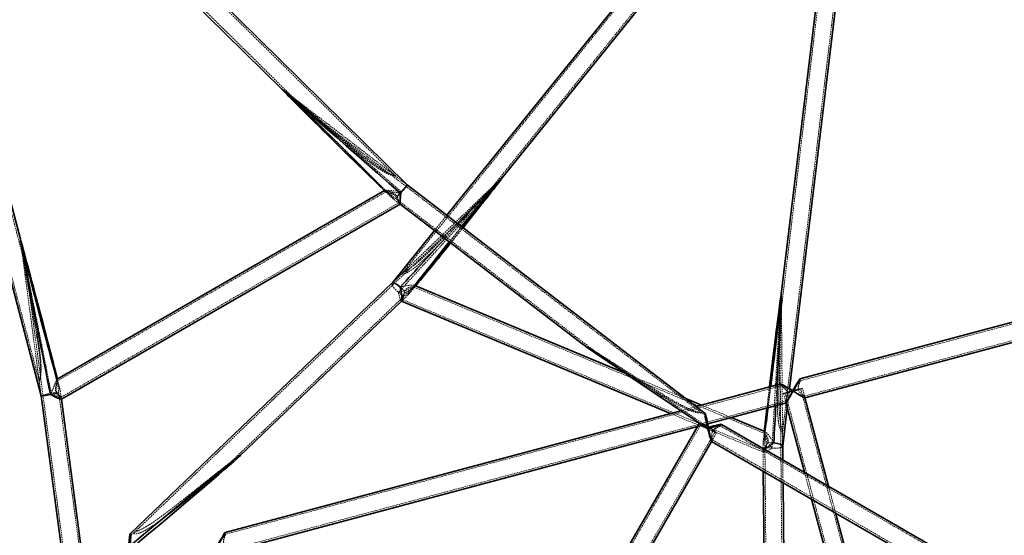
# Model space of a CAD drawing. Units: millimetres. Extents: x 532 to 30311, y 1209 to 45109.
# Drawn here: x 17910 to 18712, y 25115 to 25535 of the extents above; entities that cross this region are included whole.
import ezdxf

# ---------------------------------------------------------------- set-up
doc = ezdxf.new("R2010")
doc.units = ezdxf.units.MM
doc.linetypes.add('HIDDEN', pattern=[1.905, 1.27, -0.635])

msp = doc.modelspace()

# ---------------------------------------------------------------- linework, layer by layer
at = {"color": 7, "linetype": 'HIDDEN', "lineweight": 18}
for p, q in [((17911.8706, 25343.7778), (17783.4941, 25832.3218)), ((18216.0529, 25407.4882), (17785.1343, 25831.9853)), ((17770.9209, 25829.0179), (17925.6302, 25240.2633)), ((17791.5043, 25807.462), (18133.0981, 25470.9585)), ((18590.2119, 25784.8861), (18221.7702, 25328.3037)), ((18294.4067, 25397.6158), (18600.3287, 25776.7222)), ((18531.6464, 25198.9608), (18601.1807, 25775.525)), ((18585.7701, 25756.3176), (18530.6611, 25299.3648)), ((18225.6803, 25400.1098), (18123.4665, 25478.4416)), ((18133.2641, 25470.9331), (18123.6245, 25478.3205)), ((18465.3362, 25214.5592), (18132.0479, 25469.9754)), ((18225.6803, 25400.1098), (18216.0214, 25407.5119)), ((18302.5971, 25405.6938), (18213.3432, 25320.242)), ((18302.5971, 25405.6938), (18293.976, 25397.4399)), ((18302.7439, 25405.5589), (18303.1129, 25406.0162)), ((18208.5138, 25394.7075), (17940.5617, 25240.4394)), ((18295.7041, 25397.0178), (18002.8957, 25116.6826)), ((18206.4202, 25396.6015), (18379.3363, 25264.087)), ((18207.36, 25395.7741), (18207.022, 25395.5795)), ((18207.3513, 25395.7062), (18208.4853, 25394.5891)), ((17943.4867, 25227.1228), (18218.5391, 25385.4788)), ((18215.0017, 25388.1353), (18219.7831, 25384.471)), ((18218.4368, 25385.5028), (18219.7831, 25384.471)), ((18219.7882, 25384.4671), (18219.7938, 25384.4703)), ((18257.8765, 25375.4362), (18247.8255, 25362.9807)), ((18999.3086, 25361.5292), (18546.1738, 25240.5973)), ((17910.2453, 25355.6964), (17911.8427, 25343.7151)), ((17910.2453, 25355.6964), (17927.2375, 25228.2443)), ((17910.2874, 25355.7047), (17910.2468, 25355.8595)), ((17913.3031, 25344.112), (17968.7067, 24928.5493)), ((18549.5209, 25228.0355), (19002.6528, 25348.9667)), ((18221.8949, 25328.4294), (18213.3432, 25320.242)), ((18080.2087, 25172.7047), (18232.7356, 25318.7342)), ((18213.317, 25320.2169), (18213.2942, 25320.1887)), ((18231.9018, 25318.1718), (18231.581, 25318.3056)), ((18517.233, 25197.5293), (18230.7095, 25317.0438)), ((18230.7905, 25316.3924), (18231.7611, 25317.5953)), ((18530.5793, 25311.2144), (18530.5448, 25310.9284)), ((18530.755, 25299.1843), (18530.6502, 25310.9225)), ((18531.7534, 25187.3626), (18530.6502, 25310.9225)), ((18220.8665, 25305.4387), (18220.9717, 25305.3948)), ((18221.054, 25305.4736), (18225.47, 25309.7015)), ((18221.054, 25305.4736), (18222.2365, 25306.6057)), ((18222.0966, 25306.5508), (18515.8816, 25184.0074)), ((18532.8589, 24895.5621), (18529.2501, 25299.7189)), ((18379.5004, 25264.0888), (18369.5022, 25269.859)), ((18452.8725, 25226.0006), (18403.2495, 25246.6993)), ((17925.6343, 25240.2697), (17927.2373, 25228.2461)), ((17968.5859, 25027.8266), (17939.8884, 25243.0764)), ((17940.1841, 25241.9528), (17940.1783, 25241.9495)), ((17940.5782, 25240.4317), (17940.1794, 25241.9491)), ((18530.3358, 25237.9166), (18530.723, 25236.4663)), ((18546.1808, 25240.5962), (18545.7945, 25242.0434)), ((18546.1812, 25240.5946), (18546.1749, 25240.5934)), ((17943.7399, 25225.5378), (17942.9559, 25231.4185)), ((18530.7351, 25236.477), (18077.5805, 25115.5397)), ((18532.3977, 25230.1926), (18534.461, 25222.4638)), ((18533.847, 25230.5795), (18617.4952, 24917.2362)), ((18535.5154, 25218.5139), (18537.393, 25234.0822)), ((18630.0554, 24920.5891), (18546.4071, 25233.9325)), ((18549.9199, 25226.5895), (18547.8564, 25234.3194)), ((17943.7355, 25225.571), (17943.5125, 25227.2436)), ((18080.923, 25102.9768), (18534.1302, 25223.9281)), ((18534.0576, 25223.9748), (18534.4597, 25222.4687)), ((18549.9183, 25226.5954), (18549.5302, 25228.0495)), ((18440.3211, 25213.8999), (18515.9437, 25182.3563)), ((18461.342, 25219.51), (18448.7503, 25216.1495)), ((18468.0048, 25213.0112), (18465.3103, 25214.5663)), ((18489.8769, 25210.5653), (18465.6664, 25220.664)), ((18468.5298, 25213.9708), (18467.9708, 25213.0021)), ((18463.9843, 25206.0952), (18463.9293, 25205.9998)), ((18465.2835, 25205.3453), (18307.3155, 24931.6478)), ((18318.5578, 24925.12), (18476.5427, 25198.8469)), ((18462.3196, 25203.2109), (18470.6554, 25205.4355)), ((18473.843, 25191.1686), (18477.8418, 25198.0971)), ((18481.081, 25203.7092), (18481.0138, 25203.7107)), ((18887.3012, 24969.2954), (18481.0401, 25203.7564)), ((18481.0807, 25203.7088), (18481.8283, 25205.0041)), ((18517.0111, 25198.7099), (18516.8234, 25197.1536)), ((18517.1401, 25199.9858), (18519.015, 24990.0185)), ((18517.5483, 25199.0231), (18517.2275, 25199.1569)), ((18531.7534, 25187.3626), (18531.6487, 25199.0879)), ((18473.8554, 25191.1901), (18474.6323, 25192.5362)), ((18474.571, 25192.4803), (18880.8383, 24958.0157)), ((18515.7428, 25188.4781), (18515.9357, 25166.876)), ((18515.7813, 25184.1755), (18515.7955, 25182.5765)), ((18531.7491, 25187.2843), (18531.7538, 25187.3233)), ((18088.8011, 25179.3199), (18079.5707, 25172.591)), ((18532.0192, 25157.5939), (18531.8534, 25176.163)), ((18549.5471, 25165.9516), (18555.3768, 25144.1138)), ((18574.9531, 25132.816), (18569.1234, 25154.6537)), ((18000.5225, 25114.9303), (17999.8557, 25115.7733)), ((18003.0721, 25116.8234), (18000.4827, 25114.9357)), ((18077.6073, 25115.5439), (18077.221, 25116.9911)), ((18077.6077, 25115.5423), (18077.5881, 25115.5111))]:
    msp.add_line(p, q, dxfattribs=at)
at = {"color": 7, "linetype": 'Continuous', "lineweight": 35}
for p, q in [((18225.6805, 25400.1096), (17824.0083, 25795.7962)), ((17811.9065, 25785.2582), (18123.5612, 25478.2477)), ((18589.0445, 25785.8281), (18257.8765, 25375.4362)), ((17910.2468, 25355.8595), (17799.3267, 25777.9719)), ((18537.393, 25234.0822), (18602.9604, 25777.7539)), ((17784.1641, 25772.7183), (17927.238, 25228.2426)), ((18303.1129, 25406.0162), (18583.9901, 25754.0864)), ((18583.991, 25754.0937), (18530.5793, 25311.2144)), ((18468.5617, 25213.9771), (18225.6803, 25400.1098)), ((18302.9696, 25406.0505), (18302.5971, 25405.6938)), ((18207.022, 25395.5795), (17940.1841, 25241.9528)), ((17943.7108, 25225.521), (18219.7882, 25384.4671)), ((18219.7831, 25384.471), (18369.4468, 25269.776)), ((18247.8255, 25362.9807), (18213.317, 25320.2169)), ((18998.9136, 25362.9763), (18545.7884, 25242.0469)), ((17910.2355, 25355.77), (17910.2453, 25355.6964)), ((18549.914, 25226.5879), (19003.0392, 25347.5174)), ((18213.3432, 25320.242), (17999.7821, 25115.7784)), ((18403.2495, 25246.6993), (18231.9018, 25318.1718)), ((18530.6502, 25310.9225), (18530.6474, 25311.2266)), ((18089.0173, 25179.0615), (18221.054, 25305.4736)), ((18220.9717, 25305.3948), (18440.3211, 25213.8999)), ((18530.3401, 25237.9241), (18461.342, 25219.51)), ((17927.2375, 25228.2443), (17967.5953, 24925.5345)), ((17968.5732, 25039.2725), (17943.7399, 25225.5378)), ((18465.6664, 25220.664), (18452.8725, 25226.0006)), ((18470.6554, 25205.4355), (18534.4658, 25222.4651)), ((18534.461, 25222.4638), (18549.5471, 25165.9516)), ((18569.1234, 25154.6537), (18549.9199, 25226.5895)), ((18448.7503, 25216.1495), (18077.2149, 25116.9946)), ((18531.7538, 25187.3233), (18535.5154, 25218.5139)), ((18463.9293, 25205.9998), (18306.4481, 24933.1456)), ((18517.2275, 25199.1569), (18489.8769, 25210.5653)), ((18081.3406, 25101.5357), (18462.3196, 25203.2109)), ((18470.7704, 25201.5839), (18470.5688, 25201.7002)), ((18888.0468, 24970.597), (18481.819, 25205.0388)), ((18320.3056, 24925.1476), (18473.843, 25191.1686)), ((18473.8214, 25191.181), (18880.0492, 24956.7392)), ((18531.8534, 25176.163), (18531.7534, 25187.3626)), ((18515.9357, 25166.876), (18517.4184, 25000.8258)), ((18534.384, 24892.7525), (18532.0192, 25157.5939)), ((18555.3768, 25144.1138), (18616.2627, 24916.0373)), ((18631.7214, 24920.1641), (18574.9531, 25132.816))]:
    msp.add_line(p, q, dxfattribs=at)
at = {"color": 7, "linetype": 'HIDDEN', "lineweight": 18, "flags": 128}
for points in [[(18549.5182, 25228.0456), (18549.5083, 25228.042), (18549.4575, 25228.0661), (18549.3308, 25228.1399), (18549.1381, 25228.2631), (18548.8899, 25228.4307), (18548.6977, 25228.5653), (18548.3632, 25228.8076), (18547.8379, 25229.2087), (18547.4599, 25229.5146), (18547.0527, 25229.8635), (18546.838, 25230.0573), (18546.432, 25230.4475), (18545.8263, 25231.1122), (18545.6309, 25231.3587), (18545.2619, 25231.8958), (18544.9521, 25232.4755), (18544.7117, 25233.1209), (18544.5972, 25233.6111), (18544.5345, 25234.1101), (18544.5194, 25234.4688), (18544.5488, 25235.1387), (18544.6023, 25235.575), (18544.7262, 25236.2396), (18544.9509, 25237.1147), (18545.119, 25237.663), (18545.2987, 25238.1982), (18545.3917, 25238.4611), (18545.6011, 25239.03), (18545.7314, 25239.3723), (18545.9117, 25239.8385), (18546.0264, 25240.1357), (18546.0871, 25240.2965), (18546.1533, 25240.4824), (18546.1812, 25240.5946), (18546.1812, 25240.5946)], [(18547.8565, 25234.3188), (18547.6892, 25234.2081), (18547.1682, 25234.006), (18546.318, 25233.7221), (18545.1783, 25233.3697), (18543.8024, 25232.9652), (18542.2547, 25232.5275), (18540.6075, 25232.0771), (18538.9378, 25231.6351), (18537.3237, 25231.2222), (18535.8407, 25230.8575), (18534.5582, 25230.5583), (18533.536, 25230.3384), (18532.822, 25230.2083), (18532.4496, 25230.1738), (18532.4362, 25230.2367), (18532.7824, 25230.3941), (18533.4721, 25230.6385), (18534.4729, 25230.9585), (18535.7381, 25231.3392), (18537.2085, 25231.7628), (18538.8154, 25232.2094), (18540.4836, 25232.6582), (18542.1352, 25233.0882), (18543.6928, 25233.4793), (18545.0837, 25233.8132), (18546.2429, 25234.0743), (18547.1161, 25234.2504), (18547.6625, 25234.3332), (18547.8565, 25234.3188)], [(18546.4073, 25233.9321), (18546.2496, 25233.8324), (18545.7619, 25233.6477), (18544.9704, 25233.388), (18543.9178, 25233.0672), (18542.6608, 25232.7028), (18541.2672, 25232.3142), (18539.8122, 25231.9225), (18538.3742, 25231.5488), (18537.0306, 25231.2132), (18535.854, 25230.9339), (18534.9077, 25230.7258), (18534.2429, 25230.6002), (18533.8952, 25230.5638), (18533.8835, 25230.6187), (18534.2084, 25230.7619), (18534.8524, 25230.9856), (18535.7807, 25231.2778), (18536.9433, 25231.6227), (18538.2776, 25232.0018), (18539.7116, 25232.3946), (18541.168, 25232.7799), (18542.5683, 25233.1369), (18543.8369, 25233.4465), (18544.9056, 25233.6919), (18545.7166, 25233.8599), (18546.2264, 25233.9414), (18546.4073, 25233.9321)], [(18464.0693, 25205.8942), (18463.9908, 25206.0119), (18464.0588, 25206.131), (18464.4472, 25206.0615), (18465.1379, 25205.8065), (18466.0987, 25205.378), (18467.2846, 25204.796), (18468.6402, 25204.0878), (18470.102, 25203.2865), (18470.2704, 25203.192)], [(18466.1567, 25204.4998), (18466.0693, 25204.5648), (18465.5356, 25204.9962), (18465.2918, 25205.2712), (18465.351, 25205.3751), (18465.7101, 25205.3023), (18466.3497, 25205.0565), (18467.2353, 25204.6512), (18468.3192, 25204.1082), (18469.5429, 25203.4566), (18470.3008, 25203.0372)], [(18477.842, 25198.0973), (18477.6125, 25198.0724), (18477.0697, 25198.2357), (18476.2391, 25198.5794), (18475.1594, 25199.0876), (18473.8812, 25199.7365), (18472.4642, 25200.4957), (18470.9746, 25201.3297), (18470.607, 25201.5408)], [(18472.3208, 25202.0064), (18473.0694, 25201.557), (18474.4361, 25200.7096), (18475.6381, 25199.9271), (18476.6192, 25199.246), (18477.3334, 25198.6982), (18477.7475, 25198.3092), (18477.842, 25198.0973)]]:
    msp.add_lwpolyline(points, dxfattribs=at)
at = {"color": 7, "linetype": 'Continuous', "lineweight": 35, "flags": 128}
for points in [[(18470.2704, 25203.192), (18471.6018, 25202.4296), (18472.3208, 25202.0064)], [(18470.3008, 25203.0372), (18470.8405, 25202.7317), (18472.142, 25201.9726), (18472.1598, 25201.962)]]:
    msp.add_lwpolyline(points, dxfattribs=at)
at = {"color": 7, "linetype": 'Continuous', "lineweight": 35}
msp.add_arc((18485.9655, 25231.6908), 33.8365, 229.6753565, 243.0055928, dxfattribs=at)
at = {"color": 7, "linetype": 'HIDDEN', "lineweight": 18}
for centre, radius, start, end in [((18508.9173, 25268.0195), 76.6085, 238.1893082, 239.9617077), ((18484.0483, 25222.1338), 24.4663, 237.1323329, 252.1354474), ((18464.9948, 25187.2388), 16.3741, 45.1492208, 64.0502707)]:
    msp.add_arc(centre, radius, start, end, dxfattribs=at)
for centre, major_axis, ratio, start_param, end_param in [((18220.42, 25394.062), (97.1197, -84.4765), 0.00482944, 1.57176336, 3.21922618), ((18169.2341, 25433.2884), (45.9331, -45.2508), 0.00950283, 5.72889964, 9.46566381), ((18219.2203, 25314.7934), (83.9739, 91.403), 0.00720199, 4.69536272, 6.17144219), ((18220.42, 25394.062), (5.2604, 6.0477), 0.01557641, 6.28221828, 7.77634811), ((18219.2203, 25314.7934), (83.9739, 91.403), 0.00720199, 6.26615904, 6.39492843), ((18220.42, 25394.062), (13.0866, -1.681), 0.0444399, 1.55250462, 4.69409727), ((18220.42, 25394.062), (5.2604, 6.0477), 0.01557641, 3.97050729, 4.63475545), ((18220.42, 25394.062), (5.2604, 6.0477), 0.01557641, 1.4931628, 2.15741096), ((18220.42, 25394.062), (0.6317, 9.5931), 0.02888348, 3.12233391, 4.7717308), ((18219.2203, 25314.7934), (83.9739, 91.403), 0.00720199, 0.95327743, 1.10454206), ((18264.2198, 25357.876), (38.9766, 48.3429), 0.01217652, 1.40801003, 1.6666112), ((18264.2198, 25357.876), (31.6685, 39.2786), 0.01217652, 1.36990876, 1.68874557), ((18264.2198, 25357.876), (31.6685, 39.2786), 0.01217652, 4.59504036, 4.91387717), ((18264.2198, 25357.876), (38.9766, 48.3429), 0.01217652, 4.61717473, 4.8757759), ((17935.1015, 25229.7955), (-24.8684, 126.0739), 0.00322716, 4.7161207, 6.23142496), ((18219.2203, 25314.7934), (5.9025, -5.4227), 0.26530317, 3.15861892, 4.8241321), ((18219.2203, 25314.7934), (12.6853, 3.2165), 0.14626413, 4.61450501, 7.75609767), ((18219.2203, 25314.7934), (-1.7456, 9.3679), 0.12384475, 1.78042341, 3.22245036), ((18219.2203, 25314.7934), (5.9025, -5.4227), 0.26530317, 4.8241321, 5.48838026), ((18219.2203, 25314.7934), (5.9025, -5.4227), 0.26530317, 1.01829128, 1.68253945), ((18264.2198, 25357.876), (38.9766, 48.3429), 0.01217652, 2.54988808, 3.74877359), ((18523.7495, 25187.7684), (6.8706, 123.5645), 0.00525594, 0.08122672, 1.58857724), ((18470.9131, 25202.0961), (101.7557, -67.933), 0.00516892, 1.58070059, 3.22055766), ((17935.1015, 25229.7955), (5.0776, 12.1542), 0.00588986, 0.04778757, 1.6185839), ((17935.1015, 25229.7955), (5.0776, 12.1542), 0.00588986, 4.76017655, 6.2908898), ((17926.5957, 25293.5942), (-16.3614, 62.2763), 0.00689082, 2.59181556, 3.73216855), ((17935.1015, 25229.7955), (7.8639, 1.5512), 0.05990672, 1.51903598, 3.14532437), ((17935.1015, 25229.7955), (7.8639, 1.5512), 0.05990672, 4.66062864, 5.3248768), ((17935.1015, 25229.7955), (7.8639, 1.5512), 0.05990672, 0.85478782, 1.51903598), ((17935.1015, 25229.7955), (8.6301, -4.2536), 0.06577338, 6.23912945, 7.85000886), ((18523.1951, 25249.8524), (7.4354, 61.4996), 0.00818267, 1.80868385, 2.11008441), ((18523.1951, 25249.8524), (6.0412, 49.9684), 0.00818267, 1.86423729, 2.25378184), ((18523.1951, 25249.8524), (6.0412, 49.9684), 0.00818267, 4.03596118, 4.42550574), ((18523.1951, 25249.8524), (7.4354, 61.4996), 0.00818267, 4.17965862, 4.48105917), ((18523.7495, 25187.7684), (6.8706, 123.5645), 0.00525594, 4.9787207, 5.12297825), ((18540.1271, 25232.256), (5.6652, 9.7906), 0.01763242, 1.55127563, 3.15922201), ((18540.1271, 25232.256), (9.791, -5.6654), 0.0195218, 6.26366461, 7.87161099), ((18470.9131, 25202.0961), (-2.9276, 10.9191), 0.03948072, 5.59986575, 7.89385214), ((18470.9131, 25202.0961), (-2.9276, 10.9191), 0.03948072, 3.10213371, 4.75225948), ((18523.1951, 25249.8524), (7.4354, 61.4996), 0.00818267, 2.53565005, 3.73453555), ((18523.7495, 25187.7684), (-6.5724, 11.2742), 0.13533795, 4.82590847, 7.96750112), ((18523.7495, 25187.7684), (8.003, -0.445), 0.27542594, 1.48956961, 2.15381777), ((18523.7495, 25187.7684), (7.9161, 5.3264), 0.14551204, 2.41509012, 4.51764277), ((18523.7495, 25187.7684), (8.003, -0.445), 0.27542594, 3.96691409, 4.63116226), ((18523.7495, 25187.7684), (8.003, -0.445), 0.27542594, 4.63116226, 6.26540439), ((17999.0024, 25103.9565), (1.5015, 10.9861), 0.043448, 4.91630542, 6.83151813)]:
    msp.add_ellipse(centre, major_axis=major_axis, ratio=ratio, start_param=start_param, end_param=end_param, dxfattribs=at)
at = {"color": 7, "linetype": 'Continuous', "lineweight": 35}
for centre, major_axis, ratio, start_param, end_param in [((18169.2341, 25433.2884), (45.9331, -45.2508), 0.00950283, 3.1824785, 5.72889964), ((18220.42, 25394.062), (97.1197, -84.4765), 0.00482944, 3.21922618, 4.71335601), ((18264.2198, 25357.876), (38.9766, 48.3429), 0.01217652, 6.24829081, 7.69119534), ((18220.42, 25394.062), (5.2604, 6.0477), 0.01557641, 4.63475545, 6.28221828), ((18219.2203, 25314.7934), (83.9739, 91.403), 0.00720199, 0.11174312, 0.95327743), ((18264.2198, 25357.876), (38.9766, 48.3429), 0.01217652, 4.8757759, 6.24829081), ((18219.2203, 25314.7934), (83.9739, 91.403), 0.00720199, 6.17144219, 6.26615904), ((18220.42, 25394.062), (0.6317, 9.5931), 0.02888348, 1.63013815, 3.12233391), ((18264.2198, 25357.876), (31.6685, 39.2786), 0.01217652, 6.24829081, 7.65309407), ((18264.2198, 25357.876), (31.6685, 39.2786), 0.01217652, 4.91387717, 6.24829081), ((17935.1015, 25229.7955), (-24.8684, 126.0739), 0.00322716, 6.23142496, 7.85771335), ((17926.5957, 25293.5942), (-16.3614, 62.2763), 0.00689082, 0.00703298, 2.59181556), ((17926.5957, 25293.5942), (-16.3614, 62.2763), 0.00689082, 3.73216855, 6.29021828), ((18219.2203, 25314.7934), (83.9739, 91.403), 0.00720199, 1.10454206, 1.55377006), ((18264.2198, 25357.876), (38.9766, 48.3429), 0.01217652, 1.6666112, 2.54988808), ((18264.2198, 25357.876), (31.6685, 39.2786), 0.01217652, 1.68874557, 4.59504036), ((18264.2198, 25357.876), (38.9766, 48.3429), 0.01217652, 3.74877359, 4.61717473), ((18219.2203, 25314.7934), (5.9025, -5.4227), 0.26530317, 1.68253945, 3.15861892), ((18219.2203, 25314.7934), (-1.7456, 9.3679), 0.12384475, 3.22245036, 4.92201607), ((18523.1951, 25249.8524), (7.4354, 61.4996), 0.00818267, 0.03613283, 1.80868385), ((18523.1951, 25249.8524), (7.4354, 61.4996), 0.00818267, 4.48105917, 6.31931814), ((18523.7495, 25187.7684), (6.8706, 123.5645), 0.00525594, 5.12297825, 6.36441203), ((18523.1951, 25249.8524), (6.0412, 49.9684), 0.00818267, 0.03613283, 1.86423729), ((18523.1951, 25249.8524), (6.0412, 49.9684), 0.00818267, 4.42550574, 6.31931814), ((18470.9131, 25202.0961), (101.7557, -67.933), 0.00516892, 3.22055766, 4.71275342), ((17935.1015, 25229.7955), (5.0776, 12.1542), 0.00588986, 0.00770449, 0.04778757), ((18540.1271, 25232.256), (9.791, -5.6654), 0.0195218, 1.58842568, 4.73001833), ((18540.1271, 25232.256), (5.6652, 9.7906), 0.01763242, 4.69286829, 7.83446094), ((18540.1271, 25232.256), (5.6652, 9.7906), 0.01763242, 3.15922201, 4.69286829), ((18540.1271, 25232.256), (9.791, -5.6654), 0.0195218, 4.73001833, 6.26366461), ((17935.1015, 25229.7955), (7.8639, 1.5512), 0.05990672, 3.14532437, 4.66062864), ((17935.1015, 25229.7955), (8.6301, -4.2536), 0.06577338, 4.70841621, 6.23912945), ((18470.9131, 25202.0961), (-2.3691, 11.8869), 0.03431881, 4.75189504, 7.89348769), ((18523.1951, 25249.8524), (7.4354, 61.4996), 0.00818267, 2.11008441, 2.53565005), ((18523.1951, 25249.8524), (6.0412, 49.9684), 0.00818267, 2.25378184, 4.03596118), ((18523.1951, 25249.8524), (7.4354, 61.4996), 0.00818267, 3.73453555, 4.17965862), ((18523.7495, 25187.7684), (6.8706, 123.5645), 0.00525594, 4.7301699, 4.9787207), ((18470.9131, 25202.0961), (-2.9276, 10.9191), 0.03948072, 4.75225948, 5.59986575), ((18470.9131, 25202.0961), (101.7557, -67.933), 0.00516892, 1.57116077, 1.58070059), ((18470.9131, 25202.0961), (10.9192, 2.9276), 0.03989034, 4.67293004, 7.81452269), ((18470.9131, 25202.0961), (-2.9276, 10.9191), 0.03948072, 1.61066683, 3.10213371), ((18523.7495, 25187.7684), (7.9161, 5.3264), 0.14551204, 1.37605011, 2.41509012), ((18523.7495, 25187.7684), (8.003, -0.445), 0.27542594, 6.26540439, 7.77275491), ((17999.0024, 25103.9565), (90.8665, 76.0374), 0.00980928, 4.77971531, 7.83728305), ((17999.0024, 25103.9565), (0.818, 11.8396), 0.05323459, 4.89960683, 7.65991728), ((18071.5536, 25107.2038), (5.6652, 9.7906), 0.01763242, 4.69286829, 7.83446094)]:
    msp.add_ellipse(centre, major_axis=major_axis, ratio=ratio, start_param=start_param, end_param=end_param, dxfattribs=at)
at = {"color": 7, "linetype": 'HIDDEN', "lineweight": 18}
msp.add_ellipse((18169.2341, 25433.2884), major_axis=(37.3207, -36.7663), ratio=0.00950283, dxfattribs=at)
at = {"color": 7, "linetype": 'Continuous', "lineweight": 35}
msp.add_ellipse((17926.5957, 25293.5942), major_axis=(-13.2936, 50.5995), ratio=0.00689082, dxfattribs=at)
at = {"color": 7, "linetype": 'HIDDEN', "lineweight": 18}
for points, knots in [([(18132.8974, 25471.1831), (18132.9042, 25471.1828), (18132.9202, 25471.1821), (18133.0379, 25471.104), (18133.4426, 25470.801), (18134.4771, 25469.9678), (18135.8411, 25468.8453), (18137.507, 25467.4622), (18138.9723, 25466.2394), (18140.4347, 25465.0155), (18141.682, 25463.9699), (18143.348, 25462.5716), (18145.0166, 25461.1693), (18146.6873, 25459.7642), (18148.3598, 25458.3572), (18150.0342, 25456.9482), (18152.1296, 25455.1851), (18154.2269, 25453.4207), (18156.7461, 25451.3027), (18159.4442, 25449.0365), (18162.3218, 25446.6229), (18165.3796, 25444.0635), (18169.4632, 25440.6546), (18173.5573, 25437.2538), (18177.666, 25433.867), (18180.2414, 25431.7577), (18182.8256, 25429.6541), (18184.9014, 25427.976), (18186.9865, 25426.3052), (18188.556, 25425.0561), (18190.1304, 25423.8127), (18191.7103, 25422.5761), (18193.297, 25421.3469), (18195.4259, 25419.7177), (18197.5746, 25418.1079), (18199.7487, 25416.5278), (18201.6722, 25415.1641), (18204.185, 25413.4493), (18207.0497, 25411.6343), (18209.6344, 25410.1883), (18211.3766, 25409.3338), (18212.7371, 25408.7294), (18213.8689, 25408.2841), (18214.9583, 25407.9022), (18215.7566, 25407.6385), (18216.152, 25407.4639), (18216.0096, 25407.3839), (18215.4048, 25407.3979), (18214.1662, 25407.5863), (18212.2646, 25408.1243), (18210.4689, 25408.8578), (18208.753, 25409.673), (18207.3321, 25410.426), (18205.5813, 25411.4379), (18204.0409, 25412.393), (18202.2986, 25413.5303), (18200.7873, 25414.5595), (18199.2894, 25415.6134), (18197.5854, 25416.8391), (18195.8941, 25418.0904), (18194.212, 25419.3615), (18192.9541, 25420.324), (18191.7012, 25421.293), (18190.4529, 25422.268), (18188.7925, 25423.5759), (18186.7889, 25425.1722), (18184.4459, 25427.0613), (18182.1751, 25428.9096), (18179.9116, 25430.7668), (18177.6545, 25432.6315), (18175.403, 25434.5027), (18173.1556, 25436.38), (18170.9119, 25438.2628), (18168.4163, 25440.3656), (18165.6705, 25442.689), (18162.6758, 25445.2338), (18159.6863, 25447.7841), (18157.0292, 25450.0588), (18154.7027, 25452.0559), (18152.7057, 25453.7739), (18150.711, 25455.4936), (18148.9372, 25457.0262), (18147.3836, 25458.3711), (18146.0496, 25459.5276), (18144.7171, 25460.6848), (18143.5319, 25461.7158), (18142.4938, 25462.6205), (18141.6022, 25463.3985), (18140.7117, 25464.1766), (18139.3217, 25465.3936), (18137.6959, 25466.8219), (18136.0185, 25468.3061), (18134.8989, 25469.3051), (18134.1524, 25469.978), (18133.6198, 25470.4648), (18133.2593, 25470.8011), (18133.0316, 25471.0228), (18132.9275, 25471.1326), (18132.8964, 25471.1745), (18132.8972, 25471.1814), (18132.8974, 25471.1831)], [0, 0, 0, 0, 0.00075245, 0.00174328, 0.00357193, 0.00992123, 0.02126866, 0.02895601, 0.0404743, 0.04804135, 0.05560832, 0.06317523, 0.07833226, 0.085911, 0.09348972, 0.10866352, 0.11625583, 0.13144024, 0.14662462, 0.16181709, 0.18019349, 0.19856988, 0.21694626, 0.2537131, 0.27209797, 0.29048285, 0.29967805, 0.31810097, 0.32732877, 0.33655643, 0.34578432, 0.35501199, 0.36424005, 0.37347825, 0.39199689, 0.40127697, 0.41055717, 0.42453283, 0.44327325, 0.45743216, 0.46577898, 0.47085624, 0.47926805, 0.48448264, 0.49124262, 0.49804611, 0.50409695, 0.50982955, 0.51740156, 0.52856072, 0.54006757, 0.5451371, 0.55531442, 0.5624698, 0.57320111, 0.58039141, 0.59122815, 0.59845182, 0.60567543, 0.62019696, 0.62748139, 0.6347653, 0.6420495, 0.64933339, 0.65661746, 0.67120972, 0.68467451, 0.69813978, 0.71160454, 0.7250696, 0.73853435, 0.75199931, 0.76547665, 0.77895417, 0.79703765, 0.81512114, 0.83320464, 0.8512934, 0.86342694, 0.87556049, 0.88769405, 0.89983115, 0.9079764, 0.91612167, 0.92426694, 0.93241523, 0.93788844, 0.94336166, 0.94883488, 0.95431089, 0.96904617, 0.9789863, 0.98571563, 0.99029608, 0.99343996, 0.99637285, 0.99789968, 0.9989842, 0.99974955, 1, 1, 1, 1]), ([(18208.5401, 25394.6615), (18208.4989, 25394.6547), (18208.3564, 25394.6312), (18208.7358, 25394.4492), (18209.7673, 25394.09), (18211.6867, 25393.4927), (18213.7859, 25392.7219), (18215.4522, 25391.7431), (18216.4141, 25390.8121), (18216.7862, 25390.1716), (18216.9351, 25389.9153)], [0, 0, 0, 0, 0.0450449, 0.15560814, 0.29739459, 0.49946705, 0.71032109, 0.83098978, 0.93237641, 1, 1, 1, 1]), ([(18217.4297, 25390.7825), (18217.258, 25391.0918), (18216.8674, 25391.7954), (18215.7323, 25392.8174), (18213.7353, 25393.7786), (18211.46, 25394.3487), (18209.569, 25394.6653), (18208.9734, 25394.6972), (18208.718, 25394.7109)], [0, 0, 0, 0, 0.09022113, 0.2052922, 0.37774059, 0.65842084, 0.85355109, 1, 1, 1, 1]), ([(18218.5353, 25385.5294), (18218.5503, 25385.6982), (18218.5805, 25386.0388), (18218.5084, 25387.3464), (18218.2582, 25388.9287), (18217.8091, 25390.1643), (18217.4806, 25390.6996), (18217.4297, 25390.7825)], [0, 0, 0, 0, 0.24417274, 0.49287022, 0.76343109, 0.96333003, 1, 1, 1, 1]), ([(18288.7522, 25391.2069), (18288.9908, 25391.4687), (18289.8798, 25392.4444), (18291.4207, 25394.173), (18293.0413, 25396.004), (18294.0996, 25397.2359), (18294.5267, 25397.7635), (18294.6717, 25397.9553), (18294.7417, 25398.0605), (18294.7647, 25398.1127), (18294.7481, 25398.1243), (18294.6599, 25398.0692), (18294.2623, 25397.7258), (18293.1062, 25396.5914), (18291.2661, 25394.7245), (18288.2638, 25391.6319), (18284.4665, 25387.6828), (18278.3448, 25381.2898), (18268.8854, 25371.3963), (18257.5948, 25359.6614), (18247.5556, 25349.5095), (18240.595, 25342.7866), (18235.7212, 25338.3361), (18231.8115, 25335.0874), (18228.9847, 25332.9677), (18226.8055, 25331.4794), (18224.629, 25330.1496), (18222.951, 25329.1854), (18222.0056, 25328.5721), (18221.8502, 25328.3564), (18221.7967, 25328.2822)], [0, 0, 0, 0, 0.00915572, 0.03412634, 0.05919916, 0.07172944, 0.07535756, 0.07746668, 0.07899836, 0.08029995, 0.08159979, 0.0836213, 0.08762984, 0.10289963, 0.13307355, 0.16347022, 0.22368603, 0.2839715, 0.40473834, 0.5933852, 0.72022282, 0.78479482, 0.84945763, 0.89368866, 0.91682705, 0.94019436, 0.96095374, 0.98195338, 0.99379228, 1, 1, 1, 1]), ([(18216.9351, 25389.9153), (18217.0776, 25389.6869), (18217.5395, 25388.9463), (18217.9589, 25387.6544), (18218.2644, 25386.33), (18218.4263, 25385.4948), (18218.4788, 25385.5349), (18218.4984, 25385.55)], [0, 0, 0, 0, 0.1010674, 0.32780003, 0.56215797, 0.83580681, 1, 1, 1, 1]), ([(18221.6316, 25328.0857), (18221.6383, 25327.9707), (18221.6516, 25327.7412), (18222.3644, 25327.6373), (18223.8109, 25327.8822), (18225.8227, 25328.7288), (18227.9536, 25329.9701), (18230.5362, 25331.7305), (18233.8767, 25334.3844), (18237.9088, 25337.9578), (18243.408, 25343.1636), (18250.0947, 25349.8247), (18255.3125, 25355.3306), (18257.8977, 25358.0586)], [0, 0, 0, 0, 0.02698141, 0.05384613, 0.09009691, 0.1501912, 0.19665187, 0.24362079, 0.3391666, 0.44962525, 0.5602802, 0.78213256, 1, 1, 1, 1]), ([(17925.6485, 25240.233), (17925.6867, 25240.3183), (17925.7631, 25240.4883), (17926.1013, 25241.4351), (17926.5901, 25243.1971), (17926.9838, 25245.642), (17927.1663, 25248.3295), (17927.2076, 25251.6742), (17926.9866, 25256.1536), (17926.4414, 25261.7313), (17925.4504, 25269.4992), (17923.3494, 25283.0709), (17920.6037, 25298.4819), (17917.7506, 25313.8214), (17915.5737, 25325.2401), (17913.9152, 25333.7682), (17912.7981, 25339.371), (17912.3316, 25341.6669), (17912.0241, 25343.1241), (17911.8978, 25343.673), (17911.854, 25343.8431), (17911.832, 25343.9094), (17911.8235, 25343.9087), (17911.8261, 25343.8462), (17911.8484, 25343.664), (17911.9555, 25342.9639), (17912.2763, 25341.1029), (17912.7904, 25338.2218), (17913.6303, 25333.5858), (17914.6906, 25327.7823), (17916.3894, 25318.4919), (17918.9797, 25304.2475), (17921.9578, 25287.4282), (17924.3379, 25272.7476), (17925.7058, 25262.8311), (17926.4351, 25256.0982), (17926.7296, 25250.972), (17926.7272, 25247.4838), (17926.5798, 25244.9523), (17926.2627, 25242.6383), (17925.8898, 25241.0712), (17925.6586, 25240.3195), (17925.657, 25240.2847), (17925.6563, 25240.2702)], [0, 0, 0, 0, 0.00660336, 0.01317816, 0.02205008, 0.03675739, 0.04812805, 0.0596231, 0.08300673, 0.11004008, 0.13712148, 0.19141703, 0.30038023, 0.35442782, 0.40849766, 0.46256277, 0.476077, 0.48964653, 0.49642798, 0.49839154, 0.499533, 0.50036196, 0.50106638, 0.50176986, 0.50286391, 0.50503335, 0.51329744, 0.52962771, 0.54607854, 0.57866763, 0.61129442, 0.67665402, 0.77875062, 0.84739576, 0.88234244, 0.91733828, 0.94127632, 0.95379893, 0.96644543, 0.97768051, 0.98904562, 0.99545289, 1, 1, 1, 1]), ([(18222.1109, 25306.5853), (18222.1186, 25306.5689), (18222.1948, 25306.4065), (18222.3558, 25306.8312), (18222.5197, 25307.8348), (18222.6664, 25309.4413), (18222.8733, 25311.2546), (18223.227, 25312.6066), (18223.5003, 25313.19), (18223.5427, 25313.2804)], [0, 0, 0, 0, 0.0229566, 0.22648284, 0.41535464, 0.60772641, 0.81700989, 0.97163515, 1, 1, 1, 1]), ([(18230.7697, 25316.4095), (18230.6704, 25316.2929), (18230.3942, 25315.9686), (18229.1593, 25315.1806), (18227.1716, 25314.097), (18225.0624, 25312.9376), (18223.5047, 25311.7454), (18222.6841, 25310.7472), (18222.4296, 25310.1261), (18222.3277, 25309.8775)], [0, 0, 0, 0, 0.08613992, 0.23959116, 0.45828814, 0.68648917, 0.81708529, 0.926813, 1, 1, 1, 1]), ([(18223.5427, 25313.2804), (18223.679, 25313.6101), (18223.9893, 25314.3604), (18224.9584, 25315.4512), (18226.7231, 25316.4827), (18228.7099, 25317.0269), (18230.2055, 25317.1876), (18230.5682, 25317.0511), (18230.693, 25317.0041)], [0, 0, 0, 0, 0.09438641, 0.21477001, 0.39517991, 0.68881844, 0.89295735, 1, 1, 1, 1]), ([(18222.3277, 25309.8775), (18222.2309, 25309.6593), (18221.9168, 25308.9515), (18221.8061, 25307.883), (18221.8593, 25307.0472), (18221.9379, 25306.9182), (18221.951, 25306.8967)], [0, 0, 0, 0, 0.16591764, 0.53813403, 0.92286854, 1, 1, 1, 1]), ([(18530.7114, 25299.6732), (18530.7059, 25299.6524), (18530.6929, 25299.6043), (18530.6645, 25299.4058), (18530.5989, 25298.7983), (18530.4848, 25297.371), (18530.3572, 25295.5421), (18530.2138, 25293.3365), (18530.0945, 25291.412), (18529.9799, 25289.5004), (18529.8845, 25287.8753), (18529.7599, 25285.71), (18529.6387, 25283.5484), (18529.5204, 25281.3895), (18529.4037, 25279.2316), (18529.2896, 25277.0757), (18529.15, 25274.3827), (18529.0132, 25271.6918), (18528.8538, 25268.4664), (18528.6883, 25265.019), (18528.5183, 25261.3501), (18528.3457, 25257.4608), (18528.1271, 25252.2795), (18527.9278, 25247.105), (18527.7546, 25241.937), (18527.6594, 25238.7095), (18527.576, 25235.4816), (18527.5199, 25232.8982), (18527.4771, 25230.3146), (18527.4525, 25228.3763), (18527.4366, 25226.4394), (18527.4306, 25224.504), (18527.436, 25222.5696), (18527.4611, 25219.9891), (18527.5173, 25217.4102), (18527.6178, 25214.8374), (18527.7378, 25212.5869), (18527.9553, 25209.6986), (18528.333, 25206.517), (18528.8601, 25203.8127), (18529.3428, 25202.1108), (18529.7943, 25200.8587), (18530.2464, 25199.8952), (18530.7711, 25199.0947), (18531.2578, 25198.5985), (18531.4588, 25198.6614), (18531.5596, 25198.6929)], [0, 0, 0, 0, 0.001510795, 0.003500242, 0.007171877, 0.019920299, 0.042704201, 0.058139213, 0.081266169, 0.096459648, 0.111652949, 0.126846155, 0.157279141, 0.172496072, 0.187712987, 0.218179633, 0.233423825, 0.263911779, 0.294399682, 0.324903831, 0.361800819, 0.398697778, 0.435594721, 0.509416888, 0.546330876, 0.58324489, 0.601707438, 0.638697832, 0.657225832, 0.675753549, 0.69428173, 0.71280948, 0.731338011, 0.749886883, 0.787069478, 0.805702447, 0.824335657, 0.852396641, 0.890024516, 0.918453422, 0.935212564, 0.945406925, 0.962296536, 0.972766636, 0.986339634, 1, 1, 1, 1]), ([(18531.6159, 25198.9647), (18531.6297, 25199.0109), (18531.6793, 25199.1777), (18531.5397, 25199.9133), (18531.1768, 25201.3235), (18530.6118, 25203.4135), (18530.1889, 25205.3812), (18529.8469, 25207.2892), (18529.6095, 25208.8881), (18529.3697, 25210.8849), (18529.2003, 25212.6637), (18529.0464, 25214.697), (18528.9415, 25216.4771), (18528.8605, 25218.2549), (18528.7867, 25220.2882), (18528.7373, 25222.3207), (18528.7067, 25224.3534), (18528.692, 25225.8785), (18528.6846, 25227.4019), (18528.6837, 25228.9237), (18528.6903, 25230.9525), (18528.7107, 25233.4081), (18528.7497, 25236.2888), (18528.7994, 25239.0876), (18528.8587, 25241.8829), (18528.9262, 25244.6748), (18529.0005, 25247.4635), (18529.0806, 25250.2499), (18529.1656, 25253.034), (18529.2649, 25256.1325), (18529.3794, 25259.5431), (18529.5095, 25263.2637), (18529.6434, 25266.9776), (18529.765, 25270.2772), (18529.8727, 25273.1646), (18529.9658, 25275.6414), (18530.0591, 25278.1133), (18530.142, 25280.3092), (18530.2143, 25282.2303), (18530.2761, 25283.878), (18530.3373, 25285.5218), (18530.3911, 25286.9815), (18530.4376, 25288.2583), (18530.477, 25289.3532), (18530.5157, 25290.4449), (18530.575, 25292.1456), (18530.6411, 25294.1262), (18530.7015, 25296.1501), (18530.7348, 25297.4841), (18530.7511, 25298.3591), (18530.7567, 25298.9695), (18530.7544, 25299.3684), (18530.7444, 25299.6001), (18530.7321, 25299.6879), (18530.7201, 25299.6947), (18530.7131, 25299.6775), (18530.7114, 25299.6732)], [0, 0, 0, 0, 0.004402078, 0.015911102, 0.031113015, 0.053516681, 0.076618347, 0.086796185, 0.107228636, 0.121594119, 0.143138793, 0.157574371, 0.179330706, 0.193833273, 0.208335737, 0.237489833, 0.252114392, 0.266737903, 0.281361996, 0.295985475, 0.31060932, 0.339905411, 0.36693795, 0.393971446, 0.421003927, 0.448036994, 0.475069451, 0.502102338, 0.529160056, 0.556218151, 0.592523394, 0.628828647, 0.66513392, 0.70144974, 0.725809598, 0.750169472, 0.774529368, 0.798896376, 0.815249168, 0.831601975, 0.847954804, 0.864313677, 0.87530195, 0.886290237, 0.897278545, 0.908272426, 0.937855651, 0.957811922, 0.97132204, 0.980517965, 0.986829768, 0.992717973, 0.995783299, 0.997960625, 0.999497181, 1, 1, 1, 1]), ([(18379.1132, 25264.2832), (18379.1209, 25264.2836), (18379.1388, 25264.2844), (18379.2737, 25264.218), (18379.7384, 25263.9552), (18381.1613, 25263.0828), (18383.4552, 25261.6362), (18387.2874, 25259.1945), (18392.0931, 25256.1112), (18399.7914, 25251.1617), (18409.6282, 25244.841), (18421.6259, 25237.1936), (18433.906, 25229.5246), (18444.3011, 25223.3162), (18451.8207, 25219.3089), (18456.2639, 25217.25), (18459.1022, 25216.1356), (18461.3536, 25215.4274), (18462.9428, 25215.023), (18464.3374, 25214.7518), (18465.2563, 25214.5972), (18465.4904, 25214.4857), (18465.1637, 25214.3949), (18464.3648, 25214.343), (18462.7897, 25214.4201), (18460.0944, 25214.926), (18456.6626, 25216.071), (18451.4385, 25218.3425), (18444.8938, 25221.8359), (18434.4402, 25227.9802), (18421.9503, 25235.8457), (18408.938, 25244.2814), (18398.9508, 25250.8556), (18392.2757, 25255.2893), (18387.8132, 25258.2755), (18384.8299, 25260.2861), (18382.8362, 25261.6404), (18381.5049, 25262.5529), (18380.6169, 25263.1685), (18379.9857, 25263.6124), (18379.554, 25263.9226), (18379.2802, 25264.1284), (18379.1532, 25264.2322), (18379.113, 25264.2735), (18379.1131, 25264.2811), (18379.1132, 25264.2832)], [0, 0, 0, 0, 0.00082811, 0.00191979, 0.00393242, 0.01090454, 0.02756873, 0.04441234, 0.07762133, 0.11087558, 0.17750918, 0.24726206, 0.31704687, 0.38715162, 0.42245623, 0.44027498, 0.45826264, 0.46699615, 0.47592125, 0.48435156, 0.49285598, 0.50033023, 0.50667569, 0.51299445, 0.52185435, 0.53567875, 0.55493854, 0.57470006, 0.61831681, 0.6621448, 0.75021308, 0.83193428, 0.88678331, 0.923609, 0.94835659, 0.96501222, 0.97624737, 0.98385241, 0.98902751, 0.99257776, 0.9958265, 0.99764704, 0.99882089, 0.99967394, 1, 1, 1, 1]), ([(17939.6985, 25230.3018), (17939.5185, 25230.5996), (17939.1088, 25231.2772), (17938.7862, 25232.7718), (17938.9277, 25235.0081), (17939.529, 25237.3559), (17940.1156, 25239.2125), (17940.4719, 25240.2256), (17940.6053, 25240.5452), (17940.5343, 25240.2428), (17940.2484, 25239.2507), (17939.7521, 25237.4177), (17939.3342, 25235.2793), (17939.3376, 25233.3775), (17939.6654, 25232.0824), (17940.0423, 25231.4301), (17940.1931, 25231.1691)], [0, 0, 0, 0, 0.04032978, 0.09176773, 0.16885394, 0.29432091, 0.38154614, 0.44701031, 0.51294774, 0.56933791, 0.64165273, 0.74471501, 0.85225612, 0.91380034, 0.96551019, 1, 1, 1, 1]), ([(18546.1692, 25240.5923), (18546.1608, 25240.5817), (18546.1439, 25240.5603), (18546.0968, 25240.4794), (18546.0348, 25240.3634), (18545.9454, 25240.1867), (18545.8235, 25239.9341), (18545.6455, 25239.5463), (18545.4517, 25239.0981), (18545.2252, 25238.5363), (18544.9942, 25237.9121), (18544.776, 25237.2238), (18544.5868, 25236.4863), (18544.4772, 25235.8826), (18544.4291, 25235.3434), (18544.4122, 25234.8784), (18544.4427, 25234.4045), (18544.5118, 25233.9654), (18544.5683, 25233.7708), (18544.5918, 25233.6902)], [0, 0, 0, 0, 0.04396625, 0.0879307, 0.13558545, 0.1795441, 0.24544059, 0.31410246, 0.40333539, 0.46285999, 0.55649407, 0.64729202, 0.70786042, 0.80291874, 0.83712561, 0.87133648, 0.94157488, 0.97579941, 1, 1, 1, 1]), ([(17943.4683, 25227.1542), (17943.4728, 25227.1431), (17943.5129, 25227.0428), (17943.0293, 25227.2456), (17942.0825, 25227.7809), (17940.8603, 25228.7164), (17940.0385, 25229.6786), (17939.7441, 25230.2182), (17939.6985, 25230.3018)], [0, 0, 0, 0, 0.02946801, 0.26644546, 0.50781432, 0.77040231, 0.96441062, 1, 1, 1, 1]), ([(17940.1931, 25231.1691), (17940.3236, 25230.9264), (17940.7468, 25230.1391), (17941.6929, 25229.0748), (17942.748, 25228.0486), (17943.4534, 25227.3823), (17943.4457, 25227.2728), (17943.443, 25227.2342)], [0, 0, 0, 0, 0.10260832, 0.33279781, 0.57072887, 0.84854988, 1, 1, 1, 1]), ([(18535.6478, 25230.6837), (18535.6364, 25230.8528), (18535.5947, 25231.4752), (18535.0522, 25232.6311), (18533.8929, 25234.0954), (18532.4154, 25235.3313), (18531.2638, 25236.1622), (18530.7686, 25236.4732), (18530.734, 25236.47), (18530.7223, 25236.4689)], [0, 0, 0, 0, 0.04452679, 0.16391226, 0.32584584, 0.56183794, 0.75795486, 0.91829413, 1, 1, 1, 1]), ([(18530.7223, 25236.4689), (18530.7827, 25236.4063), (18530.9033, 25236.2812), (18531.8041, 25235.558), (18533.1754, 25234.4135), (18534.6149, 25232.9736), (18535.5489, 25231.416), (18535.9031, 25229.9091), (18535.7464, 25228.0886), (18535.1385, 25226.1801), (18534.5003, 25224.7038), (18534.1209, 25223.9429), (18534.1093, 25223.9746), (18534.1046, 25223.9875)], [0, 0, 0, 0, 0.08604537, 0.17173403, 0.28801917, 0.40619928, 0.47276538, 0.53982655, 0.61602203, 0.73280512, 0.85348364, 0.9406076, 1, 1, 1, 1]), ([(18474.5764, 25192.4896), (18474.5757, 25192.4859), (18474.5595, 25192.3996), (18474.4348, 25192.8076), (18474.2144, 25193.7639), (18474.0053, 25195.2142), (18473.98, 25196.7344), (18474.1235, 25197.9807), (18474.5819, 25199.257), (18475.5307, 25200.4914), (18477.09, 25201.6532), (18478.8933, 25202.5879), (18480.3208, 25203.2666), (18480.9681, 25203.5998), (18481.0525, 25203.6816), (18481.081, 25203.7092)], [0, 0, 0, 0, 0.003648445, 0.084799314, 0.169770138, 0.293052103, 0.354730311, 0.418625215, 0.483022035, 0.547617943, 0.635235357, 0.762923619, 0.869036619, 0.9557914, 1, 1, 1, 1]), ([(18480.8392, 25203.7145), (18480.6054, 25203.6526), (18480.0545, 25203.5066), (18478.4569, 25202.8953), (18476.7803, 25201.9767), (18475.517, 25200.8258), (18475.1387, 25200.0211), (18474.9665, 25199.6548)], [0, 0, 0, 0, 0.19371695, 0.4566036, 0.7237742, 0.87426067, 1, 1, 1, 1]), ([(18519.4458, 25189.8535), (18519.3392, 25189.5898), (18518.9936, 25188.7346), (18518.0967, 25187.4482), (18516.9644, 25186.0253), (18516.0764, 25184.8735), (18515.6938, 25184.1654), (18515.8468, 25184.0948), (18515.9067, 25184.0672)], [0, 0, 0, 0, 0.08052078, 0.26115954, 0.44787341, 0.66589049, 0.86934173, 1, 1, 1, 1]), ([(18518.2308, 25186.4506), (18518.3564, 25186.7405), (18518.6421, 25187.4003), (18518.7577, 25188.8784), (18518.3788, 25191.1102), (18517.6146, 25193.5483), (18517.0404, 25195.5837), (18516.7908, 25196.7627), (18516.8502, 25197.0505), (18516.8703, 25197.148)], [0, 0, 0, 0, 0.08392631, 0.19096876, 0.35138525, 0.61248216, 0.79399798, 0.930229, 1, 1, 1, 1]), ([(18517.2295, 25197.5211), (18517.4139, 25197.3963), (18517.8719, 25197.0865), (18518.8538, 25195.6513), (18519.693, 25193.8559), (18520.0103, 25192.1053), (18519.8702, 25190.8315), (18519.567, 25190.133), (18519.4458, 25189.8535)], [0, 0, 0, 0, 0.162384554, 0.403286506, 0.654657468, 0.798513408, 0.919382108, 1, 1, 1, 1]), ([(18515.9604, 25184.006), (18516.1399, 25184.0646), (18516.5148, 25184.1869), (18517.4212, 25184.9703), (18518.0108, 25185.8571), (18518.2013, 25186.371), (18518.2308, 25186.4506)], [0, 0, 0, 0, 0.329040107, 0.687006651, 0.951483665, 1, 1, 1, 1]), ([(18079.0038, 25171.6074), (18079.4192, 25171.9777), (18080.007, 25172.5018), (18080.6029, 25173.0868), (18080.7934, 25173.3015), (18080.8535, 25173.3871), (18080.8593, 25173.4274), (18080.7999, 25173.42), (18080.5484, 25173.2854), (18079.8646, 25172.8116), (18078.5155, 25171.8122), (18076.9792, 25170.632), (18075.3807, 25169.3899), (18073.9295, 25168.2543), (18072.2745, 25166.9519), (18070.2176, 25165.3264), (18068.1496, 25163.6861), (18066.0744, 25162.0362), (18064.2916, 25160.617), (18062.3462, 25159.0671), (18060.2375, 25157.3861), (18057.965, 25155.5744), (18055.6881, 25153.7597), (18053.4068, 25151.9429), (18051.1211, 25150.1248), (18048.8298, 25148.3053), (18046.5327, 25146.4853), (18043.966, 25144.4573), (18041.1275, 25142.2235), (18038.5318, 25140.1931), (18036.4479, 25138.5729), (18034.8808, 25137.36), (18033.3091, 25136.1498), (18031.723, 25134.936), (18030.1223, 25133.7194), (18028.5058, 25132.5011), (18026.3398, 25130.8841), (18024.1558, 25129.2809), (18021.9475, 25127.698), (18020.2759, 25126.5226), (18018.5714, 25125.3516), (18016.5353, 25123.9929), (18014.1413, 25122.4671), (18011.3025, 25120.7931), (18008.7924, 25119.4801), (18006.6886, 25118.5056), (18005.1625, 25117.8496), (18003.8254, 25117.2691), (18002.9488, 25116.797), (18002.7767, 25116.5343), (18002.7064, 25116.4269)], [0, 0, 0, 0, 0.01560157, 0.02208094, 0.02430679, 0.02592015, 0.02754108, 0.02944275, 0.03266446, 0.04262565, 0.059552, 0.08831073, 0.10336119, 0.12217797, 0.14475499, 0.16739118, 0.20141647, 0.22409379, 0.24677105, 0.26946381, 0.29820543, 0.32694826, 0.35568982, 0.38443216, 0.4131737, 0.44191582, 0.47069066, 0.49946604, 0.53811562, 0.57676523, 0.59608996, 0.61541495, 0.63474816, 0.65408173, 0.67374716, 0.6934126, 0.71307808, 0.7524347, 0.77211901, 0.79180347, 0.81151534, 0.83175977, 0.86217856, 0.89270821, 0.92533162, 0.94163624, 0.95838656, 0.97377338, 0.98927986, 1, 1, 1, 1]), ([(18002.7064, 25116.4269), (18002.7138, 25116.3018), (18002.7287, 25116.052), (18003.4715, 25115.8167), (18004.9748, 25115.8267), (18006.8965, 25116.3128), (18008.935, 25117.1014), (18010.9395, 25118.045), (18013.0924, 25119.2311), (18015.0677, 25120.4289), (18016.8268, 25121.5549), (18018.6575, 25122.7763), (18020.7138, 25124.2028), (18022.8756, 25125.751), (18024.6661, 25127.0672), (18026.0198, 25128.0742), (18026.6557, 25128.5556), (18026.9364, 25128.7681)], [0, 0, 0, 0, 0.04523322, 0.09029832, 0.1499365, 0.24641919, 0.30061618, 0.37342195, 0.46644018, 0.54106642, 0.59764653, 0.66838407, 0.75325976, 0.8383618, 0.92366602, 0.96630583, 1, 1, 1, 1]), ([(18077.4569, 25115.3014), (18077.3429, 25115.0697), (18077.0742, 25114.5236), (18076.3892, 25112.8968), (18075.8882, 25111.0242), (18075.7777, 25109.5093), (18075.9893, 25108.8772), (18076.0478, 25108.7023)], [0, 0, 0, 0, 0.20788556, 0.48999996, 0.77671163, 0.9382048, 1, 1, 1, 1]), ([(18080.8958, 25103.0367), (18080.9156, 25103.0161), (18080.9913, 25102.9374), (18080.5967, 25103.1822), (18079.7205, 25103.7899), (18078.5389, 25104.7146), (18077.4352, 25105.8077), (18076.6507, 25106.81), (18076.0705, 25108.0473), (18075.8711, 25109.5892), (18076.1612, 25111.4927), (18076.7924, 25113.3829), (18077.3456, 25114.804), (18077.589, 25115.4344), (18077.603, 25115.5151), (18077.6077, 25115.5423)], [0, 0, 0, 0, 0.0280546, 0.10721764, 0.19010706, 0.31036916, 0.37053653, 0.4328663, 0.49568568, 0.55869928, 0.64417046, 0.76873093, 0.87224464, 0.95687431, 1, 1, 1, 1])]:
    msp.add_open_spline(points, degree=3, knots=knots, dxfattribs=at)
at = {"color": 7, "linetype": 'Continuous', "lineweight": 35}
msp.add_open_spline([(18026.9364, 25128.7681), (18027.3668, 25129.0923), (18028.5086, 25129.9524), (18031.0614, 25131.913), (18033.883, 25134.1134), (18036.6952, 25136.3371), (18038.8013, 25138.0147), (18040.9034, 25139.7002), (18043.002, 25141.3927), (18045.0983, 25143.092), (18047.1926, 25144.7978), (18049.2788, 25146.5042), (18051.3568, 25148.2107), (18053.4268, 25149.9168), (18055.4955, 25151.6279), (18057.5631, 25153.3438), (18059.6298, 25155.0648), (18061.6964, 25156.7913), (18063.763, 25158.5238), (18065.8292, 25160.262), (18068.2383, 25162.2965), (18070.6469, 25164.3412), (18072.711, 25166.1059), (18074.6029, 25167.7312), (18076.3183, 25169.2216), (18077.9703, 25170.6597), (18078.7386, 25171.3642), (18079.0038, 25171.6074)], degree=3, knots=[0, 0, 0, 0, 0.02422389, 0.06427061, 0.14454359, 0.18474042, 0.22493611, 0.26513256, 0.30532822, 0.34552452, 0.38575232, 0.42598075, 0.46583625, 0.50569242, 0.54554794, 0.58540433, 0.6252599, 0.66511673, 0.70501078, 0.74490697, 0.78476283, 0.84454612, 0.88443454, 0.90439662, 0.95421359, 0.98419332, 1, 1, 1, 1], dxfattribs=at)

doc.saveas('drawing.dxf')
